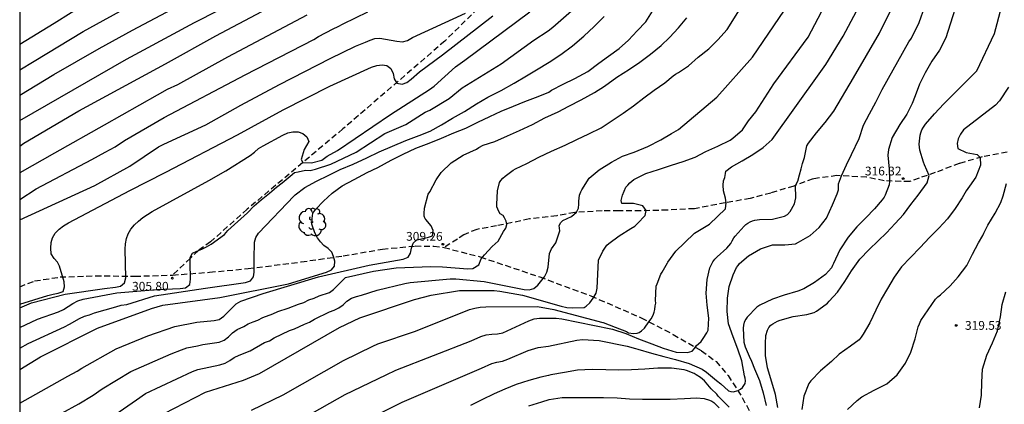
# Model space of a CAD drawing. Units: metres. Extents: x 588344 to 588694, y 4789540 to 4789791.
# Drawn here: x 588344 to 588428, y 4789692 to 4789725 of the extents above; entities that cross this region are included whole.
import ezdxf

# ---------------------------------------------------------------- set-up
doc = ezdxf.new("R2010")
doc.units = ezdxf.units.M
doc.linetypes.add('TRAZOS_NORMALES', pattern=[0.75, 0.5, -0.25])
for name, color, linetype in [('010106', 9, 'Continuous'), ('020104', 34, 'Continuous'), ('020204', 9, 'Continuous'), ('020308', 9, 'Continuous'), ('060128', 7, 'TRAZOS_NORMALES'), ('100202', 3, 'Continuous')]:
    doc.layers.add(name, color=color, linetype=linetype)
doc.layers.add('020105', color=24, linetype='Continuous', lineweight=30)
doc.styles.add('ARIAL', font='ARIAL.TTF', dxfattribs={"height": 1})

# ---------------------------------------------------------------- blocks, each defined once
blk = doc.blocks.new('COTAPU')
blk.add_circle((0, 0), 0.075)
blk = doc.blocks.new('ARBOL')
blk.add_circle((0, 0), 0.0587)
for centre, radius, start, end in [((-0.564, 0.381), 0.532, 92.28, 254.58), ((-0.28, 0.855), 0.3, 359.28777, 173.60777), ((0.097, 0.97), 0.21, 23.15651, 160.46651), ((0.438, 0.881), 0.24, 301.57804, 139.32804), ((-0.091, 0.321), 0.12, 119.14, 310.56), ((0.656, 0.288), 0.443, 319.85562, 114.76562), ((0.819, -0.249), 0.383, 235.52754, 62.02753), ((-0.556, -0.339), 0.555, 142.64, 266.54), ((-0.039, -0.384), 0.21, 189.64, 323.88), ((0.299, -0.624), 0.532, 224.67, 0.24), ((-0.301, -0.676), 0.45, 213.78, 295.32)]:
    blk.add_arc(centre, radius, start, end)

msp = doc.modelspace()

# ---------------------------------------------------------------- linework, layer by layer
at = {"layer": '010106', "flags": 128}
msp.add_lwpolyline([(588343.884, 4789540.229), (588693.874, 4789540.221), (588693.88, 4789790.214), (588343.89, 4789790.221)], close=True, dxfattribs=at)
at = {"layer": '020104', "flags": 128}
for points, elevation in [([(588424.812, 4789728.898), (588423.041, 4789723.322), (588422.479, 4789722.274), (588421.825, 4789721.332), (588421.263, 4789720.322), (588420.785, 4789719.372), (588420.417, 4789718.382), (588420.143, 4789717.702), (588419.695, 4789716.796), (588419.109, 4789715.916), (588418.447, 4789714.806), (588418.121, 4789713.798), (588418.067, 4789713.3), (588418.179, 4789712.1), (588418.223, 4789711.31), (588418.215, 4789711.042), (588418.181, 4789710.772), (588417.855, 4789709.894), (588417.755, 4789709.72), (588417.583, 4789709.488), (588416.937, 4789708.712), (588416.187, 4789707.932), (588415.427, 4789707.184), (588414.673, 4789706.282), (588413.961, 4789705.212), (588413.439, 4789704.054), (588413.361, 4789703.86), (588413.257, 4789703.66), (588412.755, 4789703.1), (588411.813, 4789702.414), (588410.907, 4789701.875), (588410.393, 4789701.691), (588409.223, 4789701.337), (588408.209, 4789700.983), (588407.123, 4789700.479), (588406.887, 4789700.307), (588406.061, 4789699.445), (588405.939, 4789699.281), (588405.807, 4789699.029), (588405.733, 4789698.769), (588405.699, 4789698.511), (588405.763, 4789697.331), (588405.893, 4789696.915), (588406.053, 4789696.511), (588406.237, 4789696.115), (588406.427, 4789695.687), (588406.695, 4789695.039), (588407.101, 4789694.041), (588407.421, 4789692.993), (588407.677, 4789691.915)], 316), ([(588343.888, 4789716.271), (588353.023, 4789721.516), (588354.504, 4789722.291), (588358.82, 4789724.631), (588365.009, 4789727.8)], 299), ([(588352.005, 4789691.123), (588353.863, 4789692.394), (588354.638, 4789692.933), (588358.639, 4789694.826), (588359.099, 4789694.981), (588360.985, 4789695.399), (588361.436, 4789695.524), (588361.843, 4789695.751), (588362.226, 4789696.026), (588362.644, 4789696.222), (588363.578, 4789696.576), (588364.814, 4789697.282), (588365.229, 4789697.445), (588365.641, 4789697.692), (588366.94, 4789698.328), (588367.364, 4789698.468), (588368.212, 4789698.866), (588368.651, 4789699.037), (588369.077, 4789699.288), (588370.348, 4789699.919), (588370.754, 4789700.059), (588371.154, 4789700.259), (588371.516, 4789700.517), (588371.848, 4789700.828), (588372.248, 4789701.075), (588372.676, 4789701.235), (588373.094, 4789701.345), (588374.428, 4789701.773), (588376.791, 4789702.336), (588377.266, 4789702.416), (588380.678, 4789702.736), (588381.165, 4789702.741), (588383.583, 4789702.508), (588386.983, 4789701.817), (588387.436, 4789701.798), (588387.828, 4789701.913), (588388.169, 4789702.197), (588388.745, 4789702.907), (588388.774, 4789702.969), (588388.937, 4789703.317), (588389.056, 4789703.739), (588389.173, 4789704.893), (588389.326, 4789705.307), (588389.69, 4789705.824), (588390.043, 4789706.849), (588389.997, 4789707.295), (588390.136, 4789707.539), (588390.305, 4789707.722), (588391.036, 4789708.066), (588391.478, 4789708.418), (588391.647, 4789708.784), (588391.671, 4789709.123), (588391.677, 4789709.379), (588391.727, 4789709.887), (588391.829, 4789710.161), (588391.919, 4789710.341), (588392.547, 4789711.339), (588393.399, 4789712.053), (588394.469, 4789712.697), (588395.409, 4789713.201), (588396.409, 4789713.548), (588397.555, 4789714.046), (588398.671, 4789714.62), (588399.589, 4789715.142), (588400.181, 4789715.494), (588403.469, 4789718.26), (588406.517, 4789721.671), (588410.145, 4789727.042)], 311), ([(588356.224, 4789691.22), (588359.757, 4789693.037), (588363.025, 4789694.078), (588364.364, 4789694.647), (588371.225, 4789698.568), (588372.953, 4789699.41), (588377.617, 4789700.965), (588379.051, 4789701.346), (588381.484, 4789701.725), (588384.435, 4789701.743), (588384.917, 4789701.691), (588386.858, 4789701.337), (588390.159, 4789700.389), (588390.635, 4789700.289), (588391.124, 4789700.266), (588392.117, 4789700.294), (588392.305, 4789700.395), (588392.603, 4789700.68), (588392.888, 4789701.088), (588393.136, 4789701.501), (588393.223, 4789701.945), (588393.363, 4789704.334), (588393.724, 4789705.1), (588394.055, 4789705.599), (588394.221, 4789705.751), (588395.123, 4789706.401), (588396.103, 4789707.025), (588396.46, 4789707.231), (588396.693, 4789707.464), (588397.349, 4789708.152), (588397.413, 4789708.559), (588397.138, 4789708.957), (588396.333, 4789709.168), (588395.341, 4789709.171), (588395.295, 4789709.419), (588395.331, 4789709.665), (588395.399, 4789709.877), (588395.691, 4789710.571), (588395.843, 4789710.751), (588396.023, 4789710.923), (588396.361, 4789711.209), (588397.403, 4789711.727), (588398.489, 4789712.07), (588399.589, 4789712.452), (588400.583, 4789712.748), (588401.611, 4789713.116), (588402.519, 4789713.602), (588403.555, 4789714.074), (588404.595, 4789714.582), (588404.817, 4789714.746), (588405.665, 4789715.466), (588406.175, 4789716.239), (588406.797, 4789717.007), (588408.327, 4789719.384), (588411.273, 4789723.378), (588413.545, 4789727.732)], 312), ([(588408.681, 4789691.753), (588408.463, 4789692.849), (588408.149, 4789693.909), (588407.787, 4789695.121), (588407.611, 4789696.197), (588407.611, 4789697.221), (588407.655, 4789697.901), (588407.781, 4789698.341), (588407.905, 4789698.563), (588408.079, 4789698.763), (588408.245, 4789698.895), (588408.635, 4789699.119), (588408.883, 4789699.211), (588409.983, 4789699.509), (588411.141, 4789699.681), (588411.779, 4789699.861), (588411.977, 4789699.971), (588412.171, 4789700.103), (588412.917, 4789700.658), (588413.049, 4789700.812), (588413.769, 4789701.6), (588414.395, 4789702.502), (588414.983, 4789703.424), (588415.671, 4789704.422), (588416.493, 4789705.234), (588417.257, 4789705.97), (588417.971, 4789706.674), (588418.713, 4789707.456), (588419.419, 4789708.226), (588420.041, 4789709.08), (588420.675, 4789709.88), (588421.433, 4789710.943), (588421.611, 4789711.565), (588421.219, 4789712.464), (588421.135, 4789712.696), (588420.815, 4789713.722), (588420.763, 4789714.254), (588420.825, 4789714.996), (588420.883, 4789715.196), (588420.989, 4789715.46), (588421.123, 4789715.706), (588421.289, 4789715.94), (588422.053, 4789716.82), (588422.863, 4789717.7), (588425.673, 4789720.51), (588427.197, 4789723.703), (588428.273, 4789727.801)], 317), ([(588343.888, 4789722.783), (588346.838, 4789724.585), (588349.749, 4789726.402)], 296), ([(588343.888, 4789720.599), (588345.11, 4789721.34), (588349.32, 4789723.854), (588353.621, 4789726.24)], 297), ([(588343.888, 4789698.563), (588345.399, 4789699.277), (588347.201, 4789699.911), (588347.619, 4789700.126), (588348.436, 4789700.624), (588348.857, 4789700.842), (588349.313, 4789700.983), (588352.191, 4789701.529), (588355.604, 4789701.814), (588357.588, 4789701.917), (588358.062, 4789701.967), (588358.422, 4789702.253), (588358.482, 4789702.695), (588358.445, 4789704.108), (588358.465, 4789704.552), (588358.644, 4789704.921), (588359.024, 4789705.112), (588359.451, 4789705.275), (588359.855, 4789705.476), (588360.242, 4789705.698), (588361.375, 4789706.521), (588361.674, 4789706.855), (588363.344, 4789708.373), (588363.917, 4789708.975), (588364.533, 4789709.493), (588365.246, 4789710.066), (588365.833, 4789710.57), (588366.309, 4789710.948), (588366.994, 4789711.493), (588367.371, 4789711.815), (588367.679, 4789711.885), (588368.308, 4789712.025), (588368.715, 4789712.003), (588369.157, 4789712.091), (588370.478, 4789712.529), (588372.649, 4789713.553), (588375.095, 4789715.157), (588376.889, 4789715.93), (588378.546, 4789716.974), (588378.936, 4789717.14), (588380.586, 4789718.129), (588381.688, 4789719.041), (588385.038, 4789721.094), (588387.811, 4789723.118), (588389.055, 4789723.936), (588389.45, 4789724.228), (588391.715, 4789726.223)], 306), ([(588343.887, 4789694.992), (588345.651, 4789696.056), (588350.52, 4789698.515), (588355.16, 4789700.205), (588356.104, 4789700.489), (588360.978, 4789701.141), (588366.845, 4789702.305), (588370.116, 4789703.305), (588370.527, 4789703.501), (588370.78, 4789703.822), (588370.808, 4789704.233), (588370.716, 4789704.639), (588370.554, 4789705.014), (588370.249, 4789705.32), (588369.884, 4789705.591), (588369.581, 4789705.887), (588369.325, 4789706.246), (588369.101, 4789706.654), (588368.862, 4789707.391), (588368.892, 4789707.885), (588368.949, 4789708.34), (588369.198, 4789708.694), (588369.848, 4789709.383), (588370.586, 4789710.061), (588371.446, 4789710.683), (588372.47, 4789711.219), (588373.586, 4789711.813), (588374.498, 4789712.259), (588375.626, 4789712.883), (588376.646, 4789713.389), (588377.744, 4789713.897), (588378.892, 4789714.323), (588379.93, 4789714.743), (588380.99, 4789715.197), (588382.016, 4789715.615), (588383.036, 4789716.107), (588384.06, 4789716.611), (588385.036, 4789717.067), (588386.082, 4789717.499), (588387.058, 4789717.891), (588388.182, 4789718.311), (588389.108, 4789718.696), (588389.326, 4789718.848), (588390.324, 4789719.38), (588391.326, 4789719.86), (588392.442, 4789720.44), (588393.39, 4789721.154), (588394.206, 4789721.752), (588395.126, 4789722.42), (588395.92, 4789723.138), (588396.66, 4789723.932), (588397.394, 4789724.696), (588397.978, 4789725.604)], 308), ([(588343.888, 4789718.419), (588346.789, 4789720.193), (588350.662, 4789722.407), (588353.513, 4789723.969), (588357.41, 4789726.03)], 298), ([(588343.888, 4789709.508), (588345.292, 4789710.423), (588350.038, 4789712.937), (588351.188, 4789713.545), (588352.038, 4789714.017), (588352.838, 4789714.565), (588356.235, 4789716.526), (588363.155, 4789720.165), (588365.084, 4789721.164), (588369.012, 4789723.172), (588369.419, 4789723.44), (588370.678, 4789724.101), (588371.109, 4789724.298), (588371.515, 4789724.527), (588373.649, 4789725.55)], 302), ([(588343.888, 4789707.769), (588350.299, 4789710.71), (588353.304, 4789712.35), (588355.76, 4789714.012), (588356.191, 4789714.252), (588359.784, 4789715.893), (588362.792, 4789717.577), (588366.078, 4789719.335), (588370.423, 4789721.572), (588372.572, 4789722.602), (588373.438, 4789722.948), (588373.835, 4789723.14), (588374.235, 4789723.282), (588374.665, 4789723.296), (588376.117, 4789723.046), (588376.593, 4789722.991), (588377.03, 4789723.091), (588377.441, 4789723.349), (588381.979, 4789725.429)], 303), ([(588363.705, 4789691.522), (588366.388, 4789692.813), (588371.546, 4789695.75), (588374.073, 4789696.974), (588374.492, 4789697.176), (588377.712, 4789698.27), (588382.311, 4789700.111), (588382.777, 4789700.228), (588383.245, 4789700.3), (588383.724, 4789700.347), (588388.137, 4789700.38), (588389.526, 4789700.126), (588393.732, 4789699.003), (588393.761, 4789698.993), (588394.779, 4789698.607), (588395.739, 4789698.237), (588395.925, 4789698.119), (588396.347, 4789698.07), (588396.658, 4789698.082), (588396.825, 4789698.148), (588397.014, 4789698.293), (588397.292, 4789698.516), (588397.659, 4789699.06), (588397.859, 4789699.328), (588398.026, 4789699.629), (588398.104, 4789699.885), (588398.171, 4789700.118), (588398.204, 4789700.419), (588398.239, 4789700.649), (588398.229, 4789700.879), (588398.273, 4789702.101), (588398.351, 4789702.315), (588398.683, 4789703.141), (588398.793, 4789703.317), (588399.248, 4789704.109), (588399.279, 4789704.163), (588399.951, 4789705.089), (588400.691, 4789705.807), (588401.559, 4789706.631), (588402.845, 4789707.397), (588404.208, 4789708.727), (588404.251, 4789709.232), (588404.192, 4789709.614), (588404.044, 4789710.239), (588404.011, 4789710.732), (588404.044, 4789711.11), (588404.159, 4789711.389), (588404.192, 4789711.734), (588404.241, 4789711.931), (588404.705, 4789712.304), (588405.637, 4789712.802), (588406.533, 4789713.352), (588407.435, 4789713.956), (588408.197, 4789714.628), (588412.215, 4789720.255), (588412.789, 4789721.053), (588414.266, 4789723.461), (588415.39, 4789725.599)], 313), ([(588368.234, 4789690.886), (588371.692, 4789692.85), (588375.198, 4789694.524), (588376.036, 4789694.928), (588382.479, 4789697.432), (588383.302, 4789697.818), (588383.742, 4789697.939), (588384.23, 4789697.996), (588384.716, 4789698.027), (588385.184, 4789698.128), (588387.387, 4789699.159), (588387.838, 4789699.319), (588388.312, 4789699.379), (588389.741, 4789699.378), (588390.217, 4789699.33), (588394.394, 4789698.472), (588394.549, 4789698.427), (588395.693, 4789698.063), (588396.775, 4789697.615), (588397.899, 4789697.181), (588398.871, 4789696.815), (588399.985, 4789696.473), (588400.941, 4789696.434), (588401.352, 4789696.557), (588401.564, 4789696.779), (588401.73, 4789697.024), (588401.897, 4789697.18), (588402.12, 4789697.391), (588402.298, 4789697.625), (588402.609, 4789698.115), (588402.709, 4789698.337), (588402.783, 4789699.387), (588402.649, 4789700.479), (588402.553, 4789701.507), (588402.631, 4789702.669), (588402.875, 4789703.685), (588403.131, 4789704.197), (588403.303, 4789704.417), (588403.497, 4789704.609), (588404.323, 4789705.349), (588404.645, 4789705.757), (588404.761, 4789705.983), (588404.915, 4789706.227), (588405.043, 4789706.389), (588405.791, 4789707.222), (588405.953, 4789707.37), (588406.125, 4789707.494), (588406.307, 4789707.598), (588406.501, 4789707.68), (588406.699, 4789707.74), (588406.901, 4789707.778), (588407.105, 4789707.798), (588408.227, 4789707.842), (588409.247, 4789708.088), (588409.513, 4789708.224), (588409.728, 4789708.476), (588410.106, 4789709.142), (588410.217, 4789709.653), (588410.186, 4789710.722), (588410.372, 4789711.076), (588410.528, 4789711.631), (588410.661, 4789712.12), (588410.772, 4789712.587), (588410.941, 4789713.088), (588411.141, 4789714.09), (588411.289, 4789714.328), (588411.969, 4789715.204), (588412.717, 4789716.1), (588413.471, 4789717.072), (588415.136, 4789719.898), (588417.351, 4789723.722), (588418.445, 4789725.928)], 314), ([(588343.887, 4789692.1), (588347.996, 4789694.421), (588348.8, 4789694.854), (588349.182, 4789695.112), (588352.137, 4789696.742), (588354.837, 4789697.85), (588357.134, 4789698.657), (588359.013, 4789699.037), (588360.493, 4789699.174), (588360.945, 4789699.273), (588361.323, 4789699.55), (588362.372, 4789700.587), (588362.779, 4789700.828), (588364.682, 4789701.488), (588369.411, 4789702.904), (588373.752, 4789703.91), (588376.645, 4789704.41), (588377.094, 4789704.581), (588377.279, 4789704.937), (588377.371, 4789705.344), (588377.516, 4789705.785), (588377.824, 4789706.079), (588378.745, 4789706.279), (588379.166, 4789706.403), (588379.225, 4789706.866), (588379.063, 4789707.267), (588378.599, 4789707.813), (588378.548, 4789707.869), (588378.46, 4789708.075), (588378.446, 4789708.315), (588378.484, 4789708.781), (588378.804, 4789709.963), (588378.924, 4789710.175), (588379.478, 4789711.187), (588379.908, 4789711.823), (588380.762, 4789712.653), (588381.79, 4789713.301), (588382.922, 4789713.815), (588383.126, 4789713.947), (588383.506, 4789714.149), (588384.492, 4789714.479), (588385.584, 4789714.955), (588386.592, 4789715.395), (588387.7, 4789715.923), (588388.75, 4789716.489), (588389.894, 4789717.011), (588390.802, 4789717.476), (588391.87, 4789718.04), (588393.016, 4789718.662), (588393.874, 4789719.186), (588394.908, 4789719.96), (588395.998, 4789720.652), (588396.878, 4789721.256), (588397.79, 4789721.926), (588398.696, 4789722.668), (588399.43, 4789723.35), (588400.189, 4789724.172), (588400.887, 4789725.036)], 309), ([(588343.888, 4789711.799), (588343.922, 4789711.824), (588346.887, 4789713.502), (588351.121, 4789715.897), (588355.663, 4789718.469), (588356.529, 4789718.938), (588357.389, 4789719.326), (588361.669, 4789721.695), (588364.09, 4789722.992), (588368.445, 4789725.286)], 301), ([(588343.888, 4789700.58), (588346.282, 4789701.311), (588346.75, 4789701.422), (588347.179, 4789701.496), (588347.604, 4789701.643), (588347.704, 4789702.045), (588347.687, 4789702.465), (588347.284, 4789703.806), (588347.106, 4789704.169), (588346.83, 4789704.469), (588346.588, 4789704.88), (588346.533, 4789705.362), (588346.573, 4789705.825), (588346.684, 4789706.247), (588346.915, 4789706.639), (588347.245, 4789706.97), (588347.634, 4789707.259), (588348.042, 4789707.525), (588353.301, 4789710.293), (588356.307, 4789711.812), (588356.369, 4789711.843), (588362.508, 4789715.04), (588366.401, 4789717.172), (588370.392, 4789719.193), (588373.96, 4789720.805), (588374.411, 4789720.949), (588374.853, 4789721.021), (588375.264, 4789720.954), (588375.601, 4789720.702), (588375.802, 4789720.283), (588375.898, 4789719.815), (588376.128, 4789719.452), (588376.559, 4789719.36), (588376.968, 4789719.503), (588377.335, 4789719.78), (588378.061, 4789720.43), (588380.006, 4789721.879), (588384.326, 4789725.194)], 304), ([(588343.888, 4789696.82), (588344.608, 4789697.209), (588347.711, 4789698.635), (588348.144, 4789698.859), (588348.986, 4789699.353), (588349.412, 4789699.531), (588349.863, 4789699.67), (588350.281, 4789699.839), (588352.111, 4789700.347), (588352.563, 4789700.487), (588353.039, 4789700.554), (588355.404, 4789701.279), (588359.751, 4789701.944), (588363.19, 4789702.433), (588363.602, 4789702.559), (588363.862, 4789702.902), (588363.926, 4789703.302), (588363.93, 4789704.445), (588363.952, 4789705.857), (588364.054, 4789706.27), (588364.293, 4789706.632), (588367.34, 4789709.833), (588367.416, 4789709.907), (588368.262, 4789710.533), (588369.254, 4789711.075), (588370.3, 4789711.579), (588371.258, 4789712.067), (588372.38, 4789712.541), (588373.546, 4789713.073), (588374.612, 4789713.587), (588375.752, 4789714.073), (588376.882, 4789714.557), (588378.034, 4789714.989), (588378.966, 4789715.363), (588379.934, 4789715.879), (588380.866, 4789716.449), (588381.908, 4789717.029), (588382.912, 4789717.681), (588383.894, 4789718.253), (588385.02, 4789718.825), (588386.134, 4789719.447), (588387.198, 4789720.073), (588388.048, 4789720.602), (588389.124, 4789721.246), (588390.134, 4789721.91), (588391.132, 4789722.646), (588392.098, 4789723.462), (588392.99, 4789724.292), (588393.84, 4789725.15)], 307), ([(588428.382, 4789719.109), (588427.61, 4789717.935), (588427.291, 4789717.585), (588424.543, 4789715.464), (588424.283, 4789715.1), (588424.087, 4789714.689), (588424.005, 4789714.296), (588424.05, 4789713.866), (588424.776, 4789713.532), (588425.719, 4789713.343), (588425.957, 4789713.099), (588426.008, 4789712.443), (588425.597, 4789711.421), (588425.053, 4789710.654), (588424.909, 4789710.443), (588424.756, 4789710.258), (588424.435, 4789709.656), (588423.829, 4789708.74), (588423.185, 4789707.868), (588422.447, 4789707.068), (588421.642, 4789706.256), (588420.834, 4789705.416), (588420.004, 4789704.548), (588419.254, 4789703.772), (588418.626, 4789702.876), (588418.06, 4789701.896), (588417.512, 4789700.998), (588417.055, 4789700.044), (588416.533, 4789698.982), (588415.961, 4789698.001), (588415.791, 4789697.747), (588415.617, 4789697.531), (588414.889, 4789696.989), (588413.904, 4789696.297), (588413.267, 4789695.667), (588412.335, 4789694.861), (588411.505, 4789694.005), (588411.335, 4789693.785), (588410.899, 4789692.707), (588410.732, 4789691.573)], 318), ([(588414.623, 4789691.561), (588415.469, 4789692.347), (588415.861, 4789692.659), (588416.911, 4789693.227), (588417.979, 4789693.775), (588418.861, 4789694.525), (588419.581, 4789695.539), (588420.043, 4789696.472), (588420.399, 4789697.6), (588420.669, 4789698.622), (588420.769, 4789698.9), (588420.909, 4789699.162), (588421.509, 4789700.076), (588422.147, 4789700.99), (588422.357, 4789701.198), (588422.585, 4789701.378), (588423.405, 4789702.126), (588424.091, 4789702.906), (588424.825, 4789703.882), (588425.309, 4789704.85), (588425.817, 4789705.806), (588426.201, 4789706.432), (588426.275, 4789706.636), (588426.633, 4789707.316), (588427.251, 4789708.344), (588427.719, 4789709.262), (588427.937, 4789709.816), (588428.221, 4789710.876)], 319), ([(588404.511, 4789691.769), (588403.705, 4789692.569), (588403.571, 4789692.719), (588403.449, 4789692.887), (588402.981, 4789693.341), (588402.395, 4789694.011), (588402.241, 4789694.171), (588402.077, 4789694.297), (588401.693, 4789694.537), (588401.523, 4789694.655), (588400.871, 4789694.899), (588400.677, 4789694.959), (588399.577, 4789695.115), (588398.607, 4789695.101), (588398.433, 4789695.099), (588397.311, 4789695.015), (588396.161, 4789694.959), (588395.027, 4789694.921), (588393.987, 4789694.957), (588392.815, 4789694.973), (588391.567, 4789694.933), (588390.447, 4789694.731), (588389.265, 4789694.531), (588389.067, 4789694.485), (588388.427, 4789694.341), (588387.383, 4789694.045), (588386.315, 4789693.701), (588385.351, 4789693.313), (588384.423, 4789692.903), (588383.387, 4789692.391), (588382.421, 4789691.903)], 316), ([(588387.405, 4789691.869), (588388.501, 4789692.227), (588389.119, 4789692.427), (588390.251, 4789692.593), (588391.415, 4789692.601), (588392.599, 4789692.601), (588393.773, 4789692.583), (588394.945, 4789692.553), (588396.001, 4789692.489), (588397.111, 4789692.443), (588398.279, 4789692.443), (588399.463, 4789692.463), (588400.711, 4789692.507), (588401.733, 4789692.573), (588402.383, 4789692.519), (588402.831, 4789692.381), (588403.027, 4789692.285), (588403.193, 4789692.157), (588403.661, 4789691.721)], 317)]:
    msp.add_lwpolyline(points, dxfattribs=dict(at, elevation=elevation))
at = {"layer": '020105', "flags": 128}
for points, elevation in [([(588343.888, 4789714.068), (588344.243, 4789714.314), (588348.933, 4789717.078), (588356.347, 4789721.094), (588360.635, 4789723.491), (588364.586, 4789725.589), (588366.792, 4789726.725), (588371.04, 4789729.252), (588372.786, 4789730.217), (588377.483, 4789732.944), (588382.537, 4789736.009), (588382.94, 4789736.27), (588386.617, 4789739.573), (588388.582, 4789741.702), (588389.583, 4789742.742), (588392.747, 4789746.564), (588393.044, 4789746.952), (588393.696, 4789747.643), (588393.982, 4789747.989), (588397.52, 4789754.444), (588398.41, 4789756.162), (588401.506, 4789761.276), (588402.252, 4789762.725), (588402.803, 4789763.903)], 300), ([(588344.581, 4789689.651), (588348.943, 4789692.04), (588350.157, 4789692.782), (588350.944, 4789693.346), (588353.38, 4789694.819), (588356.818, 4789696.332), (588357.705, 4789696.677), (588358.165, 4789696.828), (588359.074, 4789697.012), (588359.536, 4789697.133), (588360.927, 4789697.314), (588361.357, 4789697.482), (588361.727, 4789697.782), (588362.074, 4789698.13), (588362.458, 4789698.402), (588363.039, 4789698.662), (588363.421, 4789698.879), (588363.823, 4789699.072), (588364.238, 4789699.215), (588364.651, 4789699.44), (588365.524, 4789699.753), (588365.942, 4789699.948), (588366.828, 4789700.227), (588367.714, 4789700.579), (588368.161, 4789700.71), (588368.592, 4789700.946), (588369.054, 4789701.083), (588369.483, 4789701.28), (588370.361, 4789701.575), (588370.716, 4789701.813), (588371.728, 4789702.837), (588374.126, 4789703.399), (588376.062, 4789703.666), (588379.033, 4789703.787), (588380.016, 4789703.767), (588382.184, 4789703.582), (588382.605, 4789703.612), (588383.115, 4789703.928), (588383.326, 4789704.439), (588383.596, 4789704.784), (588384.257, 4789705.506), (588384.768, 4789705.957), (588385.219, 4789706.768), (588385.429, 4789707.054), (588385.519, 4789707.369), (588385.459, 4789707.655), (588385.324, 4789707.955), (588385.204, 4789708.136), (588384.956, 4789708.285), (588384.842, 4789708.477), (588384.656, 4789708.885), (588384.652, 4789709.095), (588384.71, 4789710.265), (588384.902, 4789710.951), (588385.014, 4789711.143), (588385.166, 4789711.331), (588385.36, 4789711.519), (588386.054, 4789712.031), (588386.25, 4789712.129), (588387.23, 4789712.595), (588388.258, 4789713.117), (588389.342, 4789713.649), (588390.494, 4789714.163), (588391.492, 4789714.645), (588392.534, 4789715.123), (588393.572, 4789715.63), (588394.517, 4789716.27), (588395.459, 4789716.876), (588396.327, 4789717.524), (588397.223, 4789718.196), (588398.117, 4789718.864), (588399.021, 4789719.488), (588399.731, 4789720.072), (588399.941, 4789720.23), (588400.197, 4789720.368), (588401.043, 4789720.946), (588401.879, 4789721.66), (588402.787, 4789722.394), (588403.541, 4789723.146), (588404.351, 4789724.026), (588412.982, 4789737.814)], 310), ([(588343.888, 4789700.254), (588344.886, 4789700.67), (588347.772, 4789701.412), (588351.145, 4789701.909), (588352.084, 4789702.009), (588352.498, 4789702.101), (588352.852, 4789702.404), (588352.954, 4789702.824), (588352.911, 4789705.262), (588352.93, 4789705.736), (588353.023, 4789706.175), (588353.159, 4789706.592), (588353.391, 4789706.979), (588353.687, 4789707.336), (588354.027, 4789707.672), (588354.394, 4789707.977), (588355.216, 4789708.49), (588360.044, 4789711.141), (588361.499, 4789711.948), (588363.578, 4789713.265), (588363.958, 4789713.555), (588364.298, 4789713.856), (588364.681, 4789714.105), (588366.366, 4789715.022), (588366.789, 4789715.198), (588367.227, 4789715.306), (588367.683, 4789715.29), (588368.09, 4789715.138), (588368.417, 4789714.856), (588368.601, 4789714.475), (588368.205, 4789713.796), (588367.927, 4789712.932), (588368.085, 4789712.669), (588368.822, 4789712.639), (588369.701, 4789712.886), (588370.156, 4789713.221), (588371.041, 4789713.686), (588375.578, 4789716.765), (588378.903, 4789718.898), (588379.307, 4789719.19), (588381.137, 4789720.849), (588381.932, 4789721.413), (588387.476, 4789725.553)], 305), ([(588365.424, 4789686.623), (588376.567, 4789692.185), (588383.363, 4789695.115), (588384.222, 4789695.507), (588384.669, 4789695.623), (588385.133, 4789695.705), (588385.588, 4789695.858), (588387.338, 4789696.607), (588388.206, 4789696.862), (588389.088, 4789696.979), (588391.492, 4789697.489), (588391.971, 4789697.54), (588393.395, 4789697.452), (588395.792, 4789696.993), (588396.502, 4789696.786), (588396.711, 4789696.723), (588397.879, 4789696.395), (588398.937, 4789696.091), (588399.937, 4789695.835), (588401.109, 4789695.493), (588402.219, 4789695.013), (588402.571, 4789694.773), (588403.441, 4789694.053), (588403.815, 4789693.767), (588404.455, 4789693.177), (588404.653, 4789693.095), (588404.861, 4789693.087), (588405.299, 4789693.187), (588405.485, 4789693.305), (588405.645, 4789693.439), (588405.881, 4789693.787), (588405.899, 4789694.009), (588405.883, 4789694.253), (588405.837, 4789694.455), (588405.597, 4789695.721), (588405.261, 4789696.737), (588404.847, 4789697.783), (588404.471, 4789698.901), (588404.343, 4789699.939), (588404.361, 4789701.075), (588404.529, 4789702.073), (588404.849, 4789703.063), (588405.145, 4789703.701), (588405.271, 4789703.877), (588405.413, 4789704.039), (588406.163, 4789704.713), (588407.189, 4789705.308), (588408.223, 4789705.626), (588409.273, 4789705.652), (588410.185, 4789705.73), (588410.441, 4789705.856), (588411.447, 4789706.45), (588412.213, 4789707.118), (588412.825, 4789707.912), (588413.337, 4789709.062), (588413.737, 4789710.009), (588413.848, 4789710.343), (588413.848, 4789710.854), (588414.112, 4789711.532), (588414.537, 4789712.476), (588414.981, 4789713.343), (588415.615, 4789714.732), (588415.999, 4789715.864), (588416.503, 4789716.832), (588417.047, 4789717.836), (588417.585, 4789718.898), (588419.863, 4789722.978), (588420.09, 4789723.311), (588420.75, 4789724.629), (588421.234, 4789725.991)], 315), ([(588425.904, 4789691.721), (588426.082, 4789692.797), (588426.114, 4789693.909), (588426.162, 4789695.025), (588426.544, 4789696.225), (588427.018, 4789697.263), (588427.438, 4789698.299), (588427.702, 4789699.493), (588427.858, 4789700.547), (588428.16, 4789701.619)], 320)]:
    msp.add_lwpolyline(points, dxfattribs=dict(at, elevation=elevation))
at = {"layer": '060128'}
for points in [[(588386.781, 4789729.503, 302.596), (588380.209, 4789723.046, 303.422), (588371.513, 4789715.542, 304.422), (588363.337, 4789708.69, 305.632), (588360.203, 4789705.904, 305.904), (588359.165, 4789705.155, 305.966), (588358.481, 4789704.487, 306.014), (588356.949, 4789703.051, 305.778)], [(588428.278, 4789713.552, 318.399), (588426.131, 4789713.148, 318.013), (588424.181, 4789712.592, 317.649), (588422.135, 4789711.816, 317.173), (588420.747, 4789711.338, 316.695), (588419.953, 4789711.036, 316.439), (588417.757, 4789711.118, 315.905), (588416.259, 4789711.414, 315.439), (588413.721, 4789711.554, 314.947), (588411.687, 4789711.274, 314.509), (588410.029, 4789710.664, 313.939), (588408.069, 4789710.06, 313.501), (588406.305, 4789709.61, 313.135), (588404.187, 4789709.22, 312.983), (588401.543, 4789708.729, 312.705), (588399.243, 4789708.599, 312.355), (588396.955, 4789708.549, 311.913), (588395.093, 4789708.549, 311.661), (588393.653, 4789708.549, 311.249), (588391.315, 4789708.393, 310.925), (588389.779, 4789708.125, 310.633), (588387.44, 4789707.847, 310.231), (588384.646, 4789707.259, 309.869), (588382.944, 4789706.955, 309.573), (588381.85, 4789706.507, 309.439), (588381.288, 4789706.137, 309.339), (588380.155, 4789705.412, 309.272)], [(588356.949, 4789703.051, 305.778), (588360.115, 4789703.303, 306.314), (588363.407, 4789703.606, 306.922), (588367.943, 4789704.182, 307.594), (588371.535, 4789704.688, 308.2), (588374.887, 4789705.266, 308.796), (588377.691, 4789705.544, 308.984), (588379.265, 4789705.528, 309.102), (588380.155, 4789705.412, 309.272)], [(588380.155, 4789705.412, 309.272), (588383.241, 4789704.61, 309.974), (588388.322, 4789702.894, 310.972), (588392.704, 4789701.282, 311.918), (588396.998, 4789699.404, 312.844), (588399.728, 4789697.984, 313.51), (588402.14, 4789696.592, 314.166), (588403.4, 4789695.67, 314.494), (588404.432, 4789694.472, 314.688), (588405.632, 4789692.592, 315.084), (588406.29, 4789691.358, 315.57), (588406.826, 4789689.756, 315.902), (588406.966, 4789688.188, 316.37), (588407.149, 4789686.066, 316.82), (588407.433, 4789684.474, 317.196), (588407.781, 4789682.738, 317.528), (588408.209, 4789680.982, 317.946), (588408.865, 4789678.856, 318.17), (588409.413, 4789677.388, 318.312), (588409.941, 4789675.778, 318.304)], [(588343.888, 4789702.058, 303.267), (588345.156, 4789702.557, 303.652), (588347.33, 4789702.891, 304.002), (588350.365, 4789702.995, 304.57), (588353.737, 4789702.961, 305.192), (588356.949, 4789703.051, 305.778)]]:
    msp.add_polyline3d(points, dxfattribs=at)

# ---------------------------------------------------------------- block references
at = {"layer": '020204', "rotation": 359.9987685839998}
for p in [(588419.386, 4789711.301, 316.316), (588380.05, 4789705.686, 309.255), (588356.932, 4789702.788, 305.796), (588423.92, 4789698.754, 319.528)]:
    msp.add_blockref('COTAPU', p, dxfattribs=at)
at = {"layer": '100202', "rotation": 359.9987685839998}
msp.add_blockref('ARBOL', (588368.852, 4789707.581, 308.346), dxfattribs=at)

# ---------------------------------------------------------------- texts
at = {"layer": '020308', "style": 'ARIAL'}
for s, p in [('316.32', (588416.119, 4789711.57, 316.307)), ('309.26', (588376.906, 4789705.989, 309.246)), ('305.80', (588353.489, 4789701.724, 305.787)), ('319.53', (588424.67, 4789698.379, 319.519))]:
    msp.add_text(s, height=0.75, rotation=359.99877, dxfattribs=at).set_placement(p)

doc.saveas('drawing.dxf')
